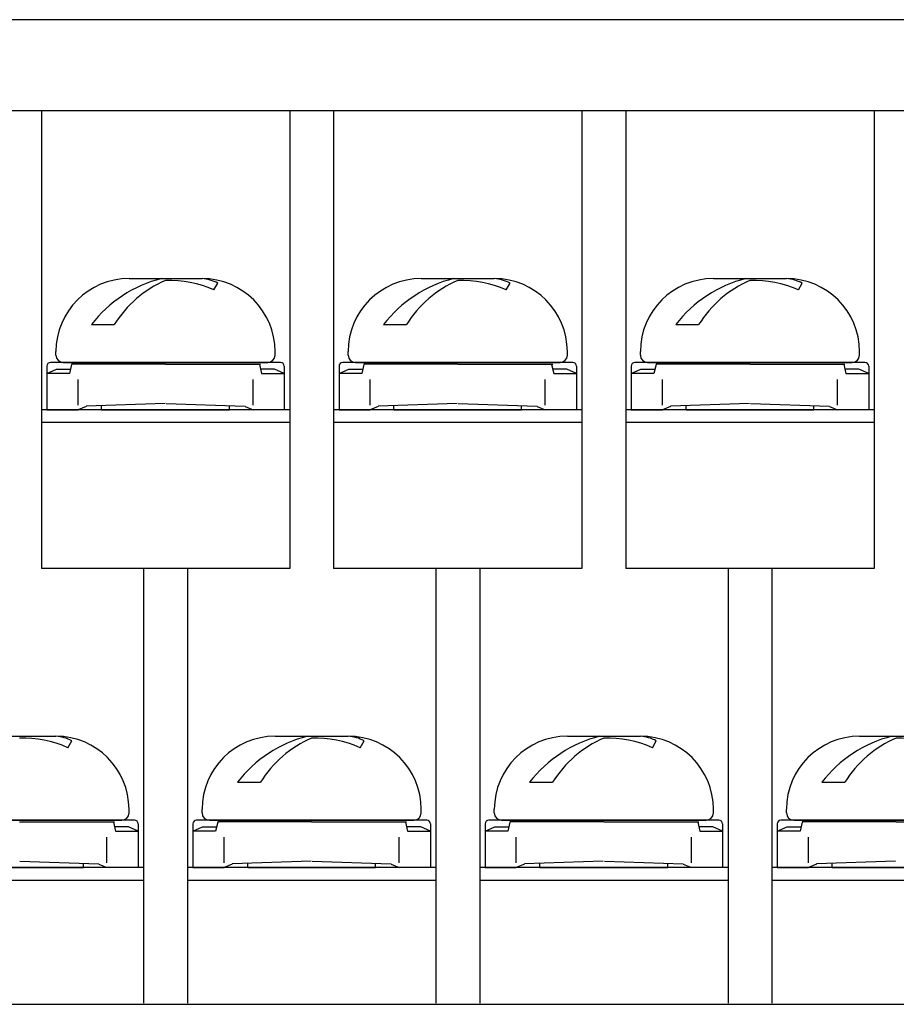
# Model space of a CAD drawing. Extents: x -20 to 230, y 73 to 225.
# Drawn here: x 41 to 65, y 104 to 131 of the extents above; entities that cross this region are included whole.
import ezdxf

# ---------------------------------------------------------------- set-up
doc = ezdxf.new("R2010")
doc.units = 0
doc.header["$MEASUREMENT"] = 0
doc.layers.get('0').update_dxf_attribs({"linetype": 'CONTINUOUS'})

# ---------------------------------------------------------------- blocks, each defined once
blk = doc.blocks.new('BLOCK_270')
at = {"color": 7}
blk.add_lwpolyline([(-3.385, 103.734), (150.616, 103.734)], dxfattribs=at)
blk = doc.blocks.new('BLOCK_1883')
at = {"color": 7}
blk.add_lwpolyline([(148.615, 128.191), (-1.385, 128.191)], dxfattribs=at)
blk = doc.blocks.new('BLOCK_2373')
at = {"color": 7}
blk.add_lwpolyline([(64.615, 119.657), (57.815, 119.657)], dxfattribs=at)
blk = doc.blocks.new('BLOCK_2374')
at = {"color": 7}
blk.add_lwpolyline([(64.615, 120.005), (57.815, 120.005)], dxfattribs=at)
blk = doc.blocks.new('BLOCK_2375')
at = {"color": 7}
blk.add_lwpolyline([(64.615, 128.191), (64.615, 115.663)], dxfattribs=at)
blk = doc.blocks.new('BLOCK_2376')
at = {"color": 7}
blk.add_lwpolyline([(64.615, 115.663), (57.815, 115.663)], dxfattribs=at)
blk = doc.blocks.new('BLOCK_2377')
at = {"color": 7}
blk.add_lwpolyline([(64.365, 121.303), (58.066, 121.303)], dxfattribs=at)
blk = doc.blocks.new('BLOCK_2378')
at = {"color": 7}
blk.add_lwpolyline([(57.965, 121.2), (57.965, 120.005)], dxfattribs=at)
blk = doc.blocks.new('BLOCK_2379')
at = {"color": 7}
blk.add_lwpolyline([(58.23, 121.12), (58.615, 121.12)], dxfattribs=at)
blk = doc.blocks.new('BLOCK_2380')
at = {"color": 7}
blk.add_lwpolyline([(57.965, 120.005), (58.818, 120.005)], dxfattribs=at)
blk = doc.blocks.new('BLOCK_2381')
at = {"color": 7}
blk.add_lwpolyline([(58.587, 121), (57.965, 121)], dxfattribs=at)
blk = doc.blocks.new('BLOCK_2382')
at = {"color": 7}
blk.add_lwpolyline([(59.04, 120.099), (58.818, 120.005)], dxfattribs=at)
blk = doc.blocks.new('BLOCK_2383')
at = {"color": 7}
blk.add_lwpolyline([(57.965, 121), (58.23, 121.12)], dxfattribs=at)
blk = doc.blocks.new('BLOCK_2384')
at = {"color": 7}
blk.add_lwpolyline([(58.644, 121.25), (58.587, 121)], dxfattribs=at)
blk = doc.blocks.new('BLOCK_2385')
at = {"color": 7}
blk.add_open_spline([(58.066, 121.3), (58.01, 121.3), (57.965, 121.255), (57.965, 121.2)], degree=3, dxfattribs=at)
blk = doc.blocks.new('BLOCK_2386')
at = {"color": 7}
blk.add_lwpolyline([(58.818, 120.138), (58.818, 120.836)], dxfattribs=at)
blk = doc.blocks.new('BLOCK_2387')
at = {"color": 7}
blk.add_lwpolyline([(61.215, 121.253), (58.644, 121.253)], dxfattribs=at)
blk = doc.blocks.new('BLOCK_2388')
at = {"color": 7}
blk.add_lwpolyline([(61.201, 120.177), (59.039, 120.109)], dxfattribs=at)
blk = doc.blocks.new('BLOCK_2389')
at = {"color": 7}
blk.add_lwpolyline([(64.466, 121.2), (64.466, 120.005)], dxfattribs=at)
blk = doc.blocks.new('BLOCK_2390')
at = {"color": 7}
blk.add_lwpolyline([(64.2, 121.12), (63.816, 121.12)], dxfattribs=at)
blk = doc.blocks.new('BLOCK_2391')
at = {"color": 7}
blk.add_lwpolyline([(64.466, 120.005), (63.612, 120.005)], dxfattribs=at)
blk = doc.blocks.new('BLOCK_2392')
at = {"color": 7}
blk.add_lwpolyline([(63.844, 121), (64.466, 121)], dxfattribs=at)
blk = doc.blocks.new('BLOCK_2393')
at = {"color": 7}
blk.add_lwpolyline([(63.392, 120.099), (63.612, 120.005)], dxfattribs=at)
blk = doc.blocks.new('BLOCK_2394')
at = {"color": 7}
blk.add_lwpolyline([(64.466, 121), (64.2, 121.12)], dxfattribs=at)
blk = doc.blocks.new('BLOCK_2395')
at = {"color": 7}
blk.add_lwpolyline([(63.787, 121.25), (63.844, 121)], dxfattribs=at)
blk = doc.blocks.new('BLOCK_2396')
at = {"color": 7}
blk.add_open_spline([(64.466, 121.2), (64.466, 121.255), (64.421, 121.3), (64.365, 121.3)], degree=3, dxfattribs=at)
blk = doc.blocks.new('BLOCK_2397')
at = {"color": 7}
blk.add_lwpolyline([(63.612, 120.138), (63.612, 120.836)], dxfattribs=at)
blk = doc.blocks.new('BLOCK_2398')
at = {"color": 7}
blk.add_lwpolyline([(61.215, 121.253), (63.816, 121.253)], dxfattribs=at)
blk = doc.blocks.new('BLOCK_2399')
at = {"color": 7}
blk.add_lwpolyline([(61.229, 120.177), (63.392, 120.109)], dxfattribs=at)
blk = doc.blocks.new('BLOCK_2400')
at = {"color": 7}
blk.add_lwpolyline([(58.415, 121.303), (64.015, 121.303)], dxfattribs=at)
blk = doc.blocks.new('BLOCK_2401')
at = {"color": 7}
blk.add_lwpolyline([(60.215, 123.599), (62.216, 123.599)], dxfattribs=at)
blk = doc.blocks.new('BLOCK_2402')
at = {"color": 7}
blk.add_lwpolyline([(64.216, 121.503), (64.216, 121.603)], dxfattribs=at)
blk = doc.blocks.new('BLOCK_2403')
at = {"color": 7}
blk.add_open_spline([(64.216, 121.603), (64.216, 122.705), (63.32, 123.599), (62.216, 123.599)], degree=3, dxfattribs=at)
blk = doc.blocks.new('BLOCK_2404')
at = {"color": 7}
blk.add_open_spline([(64.015, 121.303), (64.126, 121.303), (64.216, 121.393), (64.216, 121.503)], degree=3, dxfattribs=at)
blk = doc.blocks.new('BLOCK_2405')
at = {"color": 7}
blk.add_lwpolyline([(58.215, 121.503), (58.215, 121.603)], dxfattribs=at)
blk = doc.blocks.new('BLOCK_2406')
at = {"color": 7}
blk.add_open_spline([(60.215, 123.599), (59.111, 123.599), (58.215, 122.705), (58.215, 121.603)], degree=3, dxfattribs=at)
blk = doc.blocks.new('BLOCK_2407')
at = {"color": 7}
blk.add_open_spline([(58.215, 121.503), (58.215, 121.393), (58.305, 121.303), (58.415, 121.303)], degree=3, dxfattribs=at)
blk = doc.blocks.new('BLOCK_2408')
at = {"color": 7}
blk.add_lwpolyline([(62.965, 120.005), (62.965, 120.124)], dxfattribs=at)
blk = doc.blocks.new('BLOCK_2409')
at = {"color": 7}
blk.add_lwpolyline([(59.465, 120.005), (59.465, 120.124)], dxfattribs=at)
blk = doc.blocks.new('BLOCK_2410')
at = {"color": 7}
blk.add_lwpolyline([(59.465, 120.005), (62.965, 120.005)], dxfattribs=at)
blk = doc.blocks.new('BLOCK_2411')
at = {"color": 7}
blk.add_open_spline([(61.102, 123.599), (60.339, 123.408), (59.663, 122.964), (59.184, 122.339)], degree=3, dxfattribs=at)
blk = doc.blocks.new('BLOCK_2412')
at = {"color": 7}
blk.add_open_spline([(61.215, 123.551), (60.636, 123.297), (60.147, 122.875), (59.811, 122.339)], degree=3, dxfattribs=at)
blk = doc.blocks.new('BLOCK_2413')
at = {"color": 7}
blk.add_lwpolyline([(59.184, 122.339), (59.811, 122.339)], dxfattribs=at)
blk = doc.blocks.new('BLOCK_2414')
at = {"color": 7}
blk.add_open_spline([(62.542, 123.287), (62.125, 123.471), (61.672, 123.562), (61.215, 123.551)], degree=3, dxfattribs=at)
blk = doc.blocks.new('BLOCK_2415')
at = {"color": 7}
blk.add_lwpolyline([(62.542, 123.287), (62.649, 123.47)], dxfattribs=at)
blk = doc.blocks.new('BLOCK_2416')
at = {"color": 7}
blk.add_open_spline([(62.649, 123.47), (62.517, 123.546), (62.368, 123.591), (62.216, 123.599)], degree=3, dxfattribs=at)
blk = doc.blocks.new('BLOCK_2417')
at = {"color": 7}
blk.add_lwpolyline([(57.815, 128.191), (57.815, 115.663)], dxfattribs=at)
blk = doc.blocks.new('BLOCK_2418')
at = {"color": 7}
blk.add_lwpolyline([(56.615, 119.657), (49.816, 119.657)], dxfattribs=at)
blk = doc.blocks.new('BLOCK_2419')
at = {"color": 7}
blk.add_lwpolyline([(56.615, 120.005), (49.816, 120.005)], dxfattribs=at)
blk = doc.blocks.new('BLOCK_2420')
at = {"color": 7}
blk.add_lwpolyline([(56.615, 128.191), (56.615, 115.663)], dxfattribs=at)
blk = doc.blocks.new('BLOCK_2421')
at = {"color": 7}
blk.add_lwpolyline([(56.615, 115.663), (49.816, 115.663)], dxfattribs=at)
blk = doc.blocks.new('BLOCK_2422')
at = {"color": 7}
blk.add_lwpolyline([(56.365, 121.303), (50.066, 121.303)], dxfattribs=at)
blk = doc.blocks.new('BLOCK_2423')
at = {"color": 7}
blk.add_lwpolyline([(49.965, 121.2), (49.965, 120.005)], dxfattribs=at)
blk = doc.blocks.new('BLOCK_2424')
at = {"color": 7}
blk.add_lwpolyline([(50.23, 121.12), (50.614, 121.12)], dxfattribs=at)
blk = doc.blocks.new('BLOCK_2425')
at = {"color": 7}
blk.add_lwpolyline([(49.965, 120.005), (50.819, 120.005)], dxfattribs=at)
blk = doc.blocks.new('BLOCK_2426')
at = {"color": 7}
blk.add_lwpolyline([(50.587, 121), (49.965, 121)], dxfattribs=at)
blk = doc.blocks.new('BLOCK_2427')
at = {"color": 7}
blk.add_lwpolyline([(51.04, 120.099), (50.819, 120.005)], dxfattribs=at)
blk = doc.blocks.new('BLOCK_2428')
at = {"color": 7}
blk.add_lwpolyline([(49.965, 121), (50.23, 121.12)], dxfattribs=at)
blk = doc.blocks.new('BLOCK_2429')
at = {"color": 7}
blk.add_lwpolyline([(50.644, 121.25), (50.587, 121)], dxfattribs=at)
blk = doc.blocks.new('BLOCK_2430')
at = {"color": 7}
blk.add_open_spline([(50.066, 121.3), (50.01, 121.3), (49.965, 121.255), (49.965, 121.2)], degree=3, dxfattribs=at)
blk = doc.blocks.new('BLOCK_2431')
at = {"color": 7}
blk.add_lwpolyline([(50.819, 120.138), (50.819, 120.836)], dxfattribs=at)
blk = doc.blocks.new('BLOCK_2432')
at = {"color": 7}
blk.add_lwpolyline([(53.215, 121.253), (50.644, 121.253)], dxfattribs=at)
blk = doc.blocks.new('BLOCK_2433')
at = {"color": 7}
blk.add_lwpolyline([(53.201, 120.177), (51.039, 120.109)], dxfattribs=at)
blk = doc.blocks.new('BLOCK_2434')
at = {"color": 7}
blk.add_lwpolyline([(56.465, 121.2), (56.465, 120.005)], dxfattribs=at)
blk = doc.blocks.new('BLOCK_2435')
at = {"color": 7}
blk.add_lwpolyline([(56.201, 121.12), (55.816, 121.12)], dxfattribs=at)
blk = doc.blocks.new('BLOCK_2436')
at = {"color": 7}
blk.add_lwpolyline([(56.465, 120.005), (55.612, 120.005)], dxfattribs=at)
blk = doc.blocks.new('BLOCK_2437')
at = {"color": 7}
blk.add_lwpolyline([(55.844, 121), (56.465, 121)], dxfattribs=at)
blk = doc.blocks.new('BLOCK_2438')
at = {"color": 7}
blk.add_lwpolyline([(55.391, 120.099), (55.612, 120.005)], dxfattribs=at)
blk = doc.blocks.new('BLOCK_2439')
at = {"color": 7}
blk.add_lwpolyline([(56.465, 121), (56.201, 121.12)], dxfattribs=at)
blk = doc.blocks.new('BLOCK_2440')
at = {"color": 7}
blk.add_lwpolyline([(55.786, 121.25), (55.844, 121)], dxfattribs=at)
blk = doc.blocks.new('BLOCK_2441')
at = {"color": 7}
blk.add_open_spline([(56.465, 121.2), (56.465, 121.255), (56.42, 121.3), (56.365, 121.3)], degree=3, dxfattribs=at)
blk = doc.blocks.new('BLOCK_2442')
at = {"color": 7}
blk.add_lwpolyline([(55.612, 120.138), (55.612, 120.836)], dxfattribs=at)
blk = doc.blocks.new('BLOCK_2443')
at = {"color": 7}
blk.add_lwpolyline([(53.215, 121.253), (55.816, 121.253)], dxfattribs=at)
blk = doc.blocks.new('BLOCK_2444')
at = {"color": 7}
blk.add_lwpolyline([(53.23, 120.177), (55.391, 120.109)], dxfattribs=at)
blk = doc.blocks.new('BLOCK_2445')
at = {"color": 7}
blk.add_lwpolyline([(50.416, 121.303), (56.015, 121.303)], dxfattribs=at)
blk = doc.blocks.new('BLOCK_2446')
at = {"color": 7}
blk.add_lwpolyline([(52.215, 123.599), (54.216, 123.599)], dxfattribs=at)
blk = doc.blocks.new('BLOCK_2447')
at = {"color": 7}
blk.add_lwpolyline([(56.216, 121.503), (56.216, 121.603)], dxfattribs=at)
blk = doc.blocks.new('BLOCK_2448')
at = {"color": 7}
blk.add_open_spline([(56.216, 121.603), (56.216, 122.705), (55.32, 123.599), (54.216, 123.599)], degree=3, dxfattribs=at)
blk = doc.blocks.new('BLOCK_2449')
at = {"color": 7}
blk.add_open_spline([(56.015, 121.303), (56.126, 121.303), (56.216, 121.393), (56.216, 121.503)], degree=3, dxfattribs=at)
blk = doc.blocks.new('BLOCK_2450')
at = {"color": 7}
blk.add_lwpolyline([(50.215, 121.503), (50.215, 121.603)], dxfattribs=at)
blk = doc.blocks.new('BLOCK_2451')
at = {"color": 7}
blk.add_open_spline([(52.215, 123.599), (51.111, 123.599), (50.215, 122.705), (50.215, 121.603)], degree=3, dxfattribs=at)
blk = doc.blocks.new('BLOCK_2452')
at = {"color": 7}
blk.add_open_spline([(50.215, 121.503), (50.215, 121.393), (50.305, 121.303), (50.416, 121.303)], degree=3, dxfattribs=at)
blk = doc.blocks.new('BLOCK_2453')
at = {"color": 7}
blk.add_lwpolyline([(54.965, 120.005), (54.965, 120.124)], dxfattribs=at)
blk = doc.blocks.new('BLOCK_2454')
at = {"color": 7}
blk.add_lwpolyline([(51.466, 120.005), (51.466, 120.124)], dxfattribs=at)
blk = doc.blocks.new('BLOCK_2455')
at = {"color": 7}
blk.add_lwpolyline([(51.466, 120.005), (54.965, 120.005)], dxfattribs=at)
blk = doc.blocks.new('BLOCK_2456')
at = {"color": 7}
blk.add_open_spline([(53.102, 123.599), (52.339, 123.408), (51.663, 122.964), (51.184, 122.339)], degree=3, dxfattribs=at)
blk = doc.blocks.new('BLOCK_2457')
at = {"color": 7}
blk.add_open_spline([(53.215, 123.551), (52.637, 123.297), (52.147, 122.875), (51.81, 122.339)], degree=3, dxfattribs=at)
blk = doc.blocks.new('BLOCK_2458')
at = {"color": 7}
blk.add_lwpolyline([(51.184, 122.339), (51.81, 122.339)], dxfattribs=at)
blk = doc.blocks.new('BLOCK_2459')
at = {"color": 7}
blk.add_open_spline([(54.543, 123.287), (54.125, 123.471), (53.672, 123.562), (53.215, 123.551)], degree=3, dxfattribs=at)
blk = doc.blocks.new('BLOCK_2460')
at = {"color": 7}
blk.add_lwpolyline([(54.543, 123.287), (54.649, 123.47)], dxfattribs=at)
blk = doc.blocks.new('BLOCK_2461')
at = {"color": 7}
blk.add_open_spline([(54.649, 123.47), (54.517, 123.546), (54.368, 123.591), (54.216, 123.599)], degree=3, dxfattribs=at)
blk = doc.blocks.new('BLOCK_2462')
at = {"color": 7}
blk.add_lwpolyline([(49.816, 128.191), (49.816, 115.663)], dxfattribs=at)
blk = doc.blocks.new('BLOCK_2463')
at = {"color": 7}
blk.add_lwpolyline([(48.616, 119.657), (41.815, 119.657)], dxfattribs=at)
blk = doc.blocks.new('BLOCK_2464')
at = {"color": 7}
blk.add_lwpolyline([(48.616, 120.005), (41.815, 120.005)], dxfattribs=at)
blk = doc.blocks.new('BLOCK_2465')
at = {"color": 7}
blk.add_lwpolyline([(48.616, 128.191), (48.616, 115.663)], dxfattribs=at)
blk = doc.blocks.new('BLOCK_2466')
at = {"color": 7}
blk.add_lwpolyline([(48.616, 115.663), (41.815, 115.663)], dxfattribs=at)
blk = doc.blocks.new('BLOCK_2467')
at = {"color": 7}
blk.add_lwpolyline([(48.365, 121.303), (42.066, 121.303)], dxfattribs=at)
blk = doc.blocks.new('BLOCK_2468')
at = {"color": 7}
blk.add_lwpolyline([(41.965, 121.2), (41.965, 120.005)], dxfattribs=at)
blk = doc.blocks.new('BLOCK_2469')
at = {"color": 7}
blk.add_lwpolyline([(42.23, 121.12), (42.614, 121.12)], dxfattribs=at)
blk = doc.blocks.new('BLOCK_2470')
at = {"color": 7}
blk.add_lwpolyline([(41.965, 120.005), (42.819, 120.005)], dxfattribs=at)
blk = doc.blocks.new('BLOCK_2471')
at = {"color": 7}
blk.add_lwpolyline([(42.587, 121), (41.965, 121)], dxfattribs=at)
blk = doc.blocks.new('BLOCK_2472')
at = {"color": 7}
blk.add_lwpolyline([(43.039, 120.099), (42.819, 120.005)], dxfattribs=at)
blk = doc.blocks.new('BLOCK_2473')
at = {"color": 7}
blk.add_lwpolyline([(41.965, 121), (42.23, 121.12)], dxfattribs=at)
blk = doc.blocks.new('BLOCK_2474')
at = {"color": 7}
blk.add_lwpolyline([(42.644, 121.25), (42.587, 121)], dxfattribs=at)
blk = doc.blocks.new('BLOCK_2475')
at = {"color": 7}
blk.add_open_spline([(42.066, 121.3), (42.01, 121.3), (41.965, 121.255), (41.965, 121.2)], degree=3, dxfattribs=at)
blk = doc.blocks.new('BLOCK_2476')
at = {"color": 7}
blk.add_lwpolyline([(42.819, 120.138), (42.819, 120.836)], dxfattribs=at)
blk = doc.blocks.new('BLOCK_2477')
at = {"color": 7}
blk.add_lwpolyline([(45.215, 121.253), (42.644, 121.253)], dxfattribs=at)
blk = doc.blocks.new('BLOCK_2478')
at = {"color": 7}
blk.add_lwpolyline([(45.201, 120.177), (43.039, 120.109)], dxfattribs=at)
blk = doc.blocks.new('BLOCK_2479')
at = {"color": 7}
blk.add_lwpolyline([(48.465, 121.2), (48.465, 120.005)], dxfattribs=at)
blk = doc.blocks.new('BLOCK_2480')
at = {"color": 7}
blk.add_lwpolyline([(48.2, 121.12), (47.816, 121.12)], dxfattribs=at)
blk = doc.blocks.new('BLOCK_2481')
at = {"color": 7}
blk.add_lwpolyline([(48.465, 120.005), (47.612, 120.005)], dxfattribs=at)
blk = doc.blocks.new('BLOCK_2482')
at = {"color": 7}
blk.add_lwpolyline([(47.844, 121), (48.465, 121)], dxfattribs=at)
blk = doc.blocks.new('BLOCK_2483')
at = {"color": 7}
blk.add_lwpolyline([(47.391, 120.099), (47.612, 120.005)], dxfattribs=at)
blk = doc.blocks.new('BLOCK_2484')
at = {"color": 7}
blk.add_lwpolyline([(48.465, 121), (48.2, 121.12)], dxfattribs=at)
blk = doc.blocks.new('BLOCK_2485')
at = {"color": 7}
blk.add_lwpolyline([(47.787, 121.25), (47.844, 121)], dxfattribs=at)
blk = doc.blocks.new('BLOCK_2486')
at = {"color": 7}
blk.add_open_spline([(48.465, 121.2), (48.465, 121.255), (48.421, 121.3), (48.365, 121.3)], degree=3, dxfattribs=at)
blk = doc.blocks.new('BLOCK_2487')
at = {"color": 7}
blk.add_lwpolyline([(47.612, 120.138), (47.612, 120.836)], dxfattribs=at)
blk = doc.blocks.new('BLOCK_2488')
at = {"color": 7}
blk.add_lwpolyline([(45.215, 121.253), (47.816, 121.253)], dxfattribs=at)
blk = doc.blocks.new('BLOCK_2489')
at = {"color": 7}
blk.add_lwpolyline([(45.229, 120.177), (47.392, 120.109)], dxfattribs=at)
blk = doc.blocks.new('BLOCK_2490')
at = {"color": 7}
blk.add_lwpolyline([(42.416, 121.303), (48.015, 121.303)], dxfattribs=at)
blk = doc.blocks.new('BLOCK_2491')
at = {"color": 7}
blk.add_lwpolyline([(44.215, 123.599), (46.215, 123.599)], dxfattribs=at)
blk = doc.blocks.new('BLOCK_2492')
at = {"color": 7}
blk.add_lwpolyline([(48.215, 121.503), (48.215, 121.603)], dxfattribs=at)
blk = doc.blocks.new('BLOCK_2493')
at = {"color": 7}
blk.add_open_spline([(48.215, 121.603), (48.215, 122.705), (47.32, 123.599), (46.215, 123.599)], degree=3, dxfattribs=at)
blk = doc.blocks.new('BLOCK_2494')
at = {"color": 7}
blk.add_open_spline([(48.015, 121.303), (48.126, 121.303), (48.215, 121.393), (48.215, 121.503)], degree=3, dxfattribs=at)
blk = doc.blocks.new('BLOCK_2495')
at = {"color": 7}
blk.add_lwpolyline([(42.215, 121.503), (42.215, 121.603)], dxfattribs=at)
blk = doc.blocks.new('BLOCK_2496')
at = {"color": 7}
blk.add_open_spline([(44.215, 123.599), (43.111, 123.599), (42.215, 122.705), (42.215, 121.603)], degree=3, dxfattribs=at)
blk = doc.blocks.new('BLOCK_2497')
at = {"color": 7}
blk.add_open_spline([(42.215, 121.503), (42.215, 121.393), (42.305, 121.303), (42.416, 121.303)], degree=3, dxfattribs=at)
blk = doc.blocks.new('BLOCK_2498')
at = {"color": 7}
blk.add_lwpolyline([(46.965, 120.005), (46.965, 120.124)], dxfattribs=at)
blk = doc.blocks.new('BLOCK_2499')
at = {"color": 7}
blk.add_lwpolyline([(43.465, 120.005), (43.465, 120.124)], dxfattribs=at)
blk = doc.blocks.new('BLOCK_2500')
at = {"color": 7}
blk.add_lwpolyline([(43.465, 120.005), (46.965, 120.005)], dxfattribs=at)
blk = doc.blocks.new('BLOCK_2501')
at = {"color": 7}
blk.add_open_spline([(45.103, 123.599), (44.339, 123.408), (43.662, 122.964), (43.184, 122.339)], degree=3, dxfattribs=at)
blk = doc.blocks.new('BLOCK_2502')
at = {"color": 7}
blk.add_open_spline([(45.215, 123.551), (44.636, 123.297), (44.147, 122.875), (43.81, 122.339)], degree=3, dxfattribs=at)
blk = doc.blocks.new('BLOCK_2503')
at = {"color": 7}
blk.add_lwpolyline([(43.184, 122.339), (43.81, 122.339)], dxfattribs=at)
blk = doc.blocks.new('BLOCK_2504')
at = {"color": 7}
blk.add_open_spline([(46.542, 123.287), (46.125, 123.471), (45.672, 123.562), (45.215, 123.551)], degree=3, dxfattribs=at)
blk = doc.blocks.new('BLOCK_2505')
at = {"color": 7}
blk.add_lwpolyline([(46.542, 123.287), (46.649, 123.47)], dxfattribs=at)
blk = doc.blocks.new('BLOCK_2506')
at = {"color": 7}
blk.add_open_spline([(46.649, 123.47), (46.517, 123.546), (46.368, 123.591), (46.215, 123.599)], degree=3, dxfattribs=at)
blk = doc.blocks.new('BLOCK_2507')
at = {"color": 7}
blk.add_lwpolyline([(41.815, 128.191), (41.815, 115.663)], dxfattribs=at)
blk = doc.blocks.new('BLOCK_3129')
at = {"color": 7}
blk.add_lwpolyline([(61.815, 115.663), (61.815, 103.768)], dxfattribs=at)
blk = doc.blocks.new('BLOCK_3130')
at = {"color": 7}
blk.add_lwpolyline([(68.615, 107.127), (61.815, 107.127)], dxfattribs=at)
blk = doc.blocks.new('BLOCK_3131')
at = {"color": 7}
blk.add_lwpolyline([(68.615, 107.477), (61.815, 107.477)], dxfattribs=at)
blk = doc.blocks.new('BLOCK_3132')
at = {"color": 7}
blk.add_lwpolyline([(68.365, 108.775), (62.065, 108.775)], dxfattribs=at)
blk = doc.blocks.new('BLOCK_3133')
at = {"color": 7}
blk.add_lwpolyline([(61.965, 108.672), (61.965, 107.477)], dxfattribs=at)
blk = doc.blocks.new('BLOCK_3134')
at = {"color": 7}
blk.add_lwpolyline([(62.231, 108.592), (62.614, 108.592)], dxfattribs=at)
blk = doc.blocks.new('BLOCK_3135')
at = {"color": 7}
blk.add_lwpolyline([(61.965, 107.477), (62.819, 107.477)], dxfattribs=at)
blk = doc.blocks.new('BLOCK_3136')
at = {"color": 7}
blk.add_lwpolyline([(62.587, 108.472), (61.965, 108.472)], dxfattribs=at)
blk = doc.blocks.new('BLOCK_3137')
at = {"color": 7}
blk.add_lwpolyline([(63.039, 107.57), (62.819, 107.477)], dxfattribs=at)
blk = doc.blocks.new('BLOCK_3138')
at = {"color": 7}
blk.add_lwpolyline([(61.965, 108.472), (62.231, 108.592)], dxfattribs=at)
blk = doc.blocks.new('BLOCK_3139')
at = {"color": 7}
blk.add_lwpolyline([(62.644, 108.722), (62.587, 108.472)], dxfattribs=at)
blk = doc.blocks.new('BLOCK_3140')
at = {"color": 7}
blk.add_open_spline([(62.065, 108.772), (62.01, 108.772), (61.965, 108.727), (61.965, 108.672)], degree=3, dxfattribs=at)
blk = doc.blocks.new('BLOCK_3141')
at = {"color": 7}
blk.add_lwpolyline([(62.819, 107.61), (62.819, 108.307)], dxfattribs=at)
blk = doc.blocks.new('BLOCK_3142')
at = {"color": 7}
blk.add_lwpolyline([(65.215, 108.725), (62.644, 108.725)], dxfattribs=at)
blk = doc.blocks.new('BLOCK_3143')
at = {"color": 7}
blk.add_lwpolyline([(65.201, 107.649), (63.039, 107.581)], dxfattribs=at)
blk = doc.blocks.new('BLOCK_3153')
at = {"color": 7}
blk.add_lwpolyline([(65.215, 108.725), (67.816, 108.725)], dxfattribs=at)
blk = doc.blocks.new('BLOCK_3155')
at = {"color": 7}
blk.add_lwpolyline([(62.415, 108.775), (68.016, 108.775)], dxfattribs=at)
blk = doc.blocks.new('BLOCK_3156')
at = {"color": 7}
blk.add_lwpolyline([(64.216, 111.071), (66.215, 111.071)], dxfattribs=at)
blk = doc.blocks.new('BLOCK_3160')
at = {"color": 7}
blk.add_lwpolyline([(62.216, 108.975), (62.216, 109.075)], dxfattribs=at)
blk = doc.blocks.new('BLOCK_3161')
at = {"color": 7}
blk.add_open_spline([(64.216, 111.071), (63.111, 111.071), (62.216, 110.178), (62.216, 109.075)], degree=3, dxfattribs=at)
blk = doc.blocks.new('BLOCK_3162')
at = {"color": 7}
blk.add_open_spline([(62.216, 108.975), (62.216, 108.864), (62.305, 108.775), (62.415, 108.775)], degree=3, dxfattribs=at)
blk = doc.blocks.new('BLOCK_3164')
at = {"color": 7}
blk.add_lwpolyline([(63.465, 107.477), (63.465, 107.595)], dxfattribs=at)
blk = doc.blocks.new('BLOCK_3165')
at = {"color": 7}
blk.add_lwpolyline([(63.465, 107.477), (66.965, 107.477)], dxfattribs=at)
blk = doc.blocks.new('BLOCK_3166')
at = {"color": 7}
blk.add_open_spline([(65.103, 111.071), (64.339, 110.879), (63.662, 110.435), (63.184, 109.811)], degree=3, dxfattribs=at)
blk = doc.blocks.new('BLOCK_3167')
at = {"color": 7}
blk.add_open_spline([(65.215, 111.023), (64.637, 110.768), (64.147, 110.346), (63.811, 109.811)], degree=3, dxfattribs=at)
blk = doc.blocks.new('BLOCK_3168')
at = {"color": 7}
blk.add_lwpolyline([(63.184, 109.811), (63.811, 109.811)], dxfattribs=at)
blk = doc.blocks.new('BLOCK_3169')
at = {"color": 7}
blk.add_open_spline([(66.542, 110.758), (66.125, 110.943), (65.672, 111.034), (65.215, 111.023)], degree=3, dxfattribs=at)
blk = doc.blocks.new('BLOCK_3172')
at = {"color": 7}
blk.add_lwpolyline([(60.615, 115.663), (60.615, 103.768)], dxfattribs=at)
blk = doc.blocks.new('BLOCK_3173')
at = {"color": 7}
blk.add_lwpolyline([(53.816, 115.663), (53.816, 103.768)], dxfattribs=at)
blk = doc.blocks.new('BLOCK_3174')
at = {"color": 7}
blk.add_lwpolyline([(60.615, 107.127), (53.816, 107.127)], dxfattribs=at)
blk = doc.blocks.new('BLOCK_3175')
at = {"color": 7}
blk.add_lwpolyline([(60.615, 107.477), (53.816, 107.477)], dxfattribs=at)
blk = doc.blocks.new('BLOCK_3176')
at = {"color": 7}
blk.add_lwpolyline([(60.365, 108.775), (54.065, 108.775)], dxfattribs=at)
blk = doc.blocks.new('BLOCK_3177')
at = {"color": 7}
blk.add_lwpolyline([(53.966, 108.672), (53.966, 107.477)], dxfattribs=at)
blk = doc.blocks.new('BLOCK_3178')
at = {"color": 7}
blk.add_lwpolyline([(54.23, 108.592), (54.614, 108.592)], dxfattribs=at)
blk = doc.blocks.new('BLOCK_3179')
at = {"color": 7}
blk.add_lwpolyline([(53.966, 107.477), (54.818, 107.477)], dxfattribs=at)
blk = doc.blocks.new('BLOCK_3180')
at = {"color": 7}
blk.add_lwpolyline([(54.587, 108.472), (53.966, 108.472)], dxfattribs=at)
blk = doc.blocks.new('BLOCK_3181')
at = {"color": 7}
blk.add_lwpolyline([(55.04, 107.57), (54.818, 107.477)], dxfattribs=at)
blk = doc.blocks.new('BLOCK_3182')
at = {"color": 7}
blk.add_lwpolyline([(53.966, 108.472), (54.23, 108.592)], dxfattribs=at)
blk = doc.blocks.new('BLOCK_3183')
at = {"color": 7}
blk.add_lwpolyline([(54.644, 108.722), (54.587, 108.472)], dxfattribs=at)
blk = doc.blocks.new('BLOCK_3184')
at = {"color": 7}
blk.add_open_spline([(54.065, 108.772), (54.01, 108.772), (53.966, 108.727), (53.966, 108.672)], degree=3, dxfattribs=at)
blk = doc.blocks.new('BLOCK_3185')
at = {"color": 7}
blk.add_lwpolyline([(54.818, 107.61), (54.818, 108.307)], dxfattribs=at)
blk = doc.blocks.new('BLOCK_3186')
at = {"color": 7}
blk.add_lwpolyline([(57.215, 108.725), (54.644, 108.725)], dxfattribs=at)
blk = doc.blocks.new('BLOCK_3187')
at = {"color": 7}
blk.add_lwpolyline([(57.201, 107.649), (55.039, 107.581)], dxfattribs=at)
blk = doc.blocks.new('BLOCK_3188')
at = {"color": 7}
blk.add_lwpolyline([(60.465, 108.672), (60.465, 107.477)], dxfattribs=at)
blk = doc.blocks.new('BLOCK_3189')
at = {"color": 7}
blk.add_lwpolyline([(60.201, 108.592), (59.816, 108.592)], dxfattribs=at)
blk = doc.blocks.new('BLOCK_3190')
at = {"color": 7}
blk.add_lwpolyline([(60.465, 107.477), (59.612, 107.477)], dxfattribs=at)
blk = doc.blocks.new('BLOCK_3191')
at = {"color": 7}
blk.add_lwpolyline([(59.844, 108.472), (60.465, 108.472)], dxfattribs=at)
blk = doc.blocks.new('BLOCK_3192')
at = {"color": 7}
blk.add_lwpolyline([(59.391, 107.57), (59.612, 107.477)], dxfattribs=at)
blk = doc.blocks.new('BLOCK_3193')
at = {"color": 7}
blk.add_lwpolyline([(60.465, 108.472), (60.201, 108.592)], dxfattribs=at)
blk = doc.blocks.new('BLOCK_3194')
at = {"color": 7}
blk.add_lwpolyline([(59.787, 108.722), (59.844, 108.472)], dxfattribs=at)
blk = doc.blocks.new('BLOCK_3195')
at = {"color": 7}
blk.add_open_spline([(60.465, 108.672), (60.465, 108.727), (60.421, 108.772), (60.365, 108.772)], degree=3, dxfattribs=at)
blk = doc.blocks.new('BLOCK_3196')
at = {"color": 7}
blk.add_lwpolyline([(59.612, 107.61), (59.612, 108.307)], dxfattribs=at)
blk = doc.blocks.new('BLOCK_3197')
at = {"color": 7}
blk.add_lwpolyline([(57.215, 108.725), (59.816, 108.725)], dxfattribs=at)
blk = doc.blocks.new('BLOCK_3198')
at = {"color": 7}
blk.add_lwpolyline([(57.229, 107.649), (59.391, 107.581)], dxfattribs=at)
blk = doc.blocks.new('BLOCK_3199')
at = {"color": 7}
blk.add_lwpolyline([(54.415, 108.775), (60.015, 108.775)], dxfattribs=at)
blk = doc.blocks.new('BLOCK_3200')
at = {"color": 7}
blk.add_lwpolyline([(56.216, 111.071), (58.215, 111.071)], dxfattribs=at)
blk = doc.blocks.new('BLOCK_3201')
at = {"color": 7}
blk.add_lwpolyline([(60.215, 108.975), (60.215, 109.075)], dxfattribs=at)
blk = doc.blocks.new('BLOCK_3202')
at = {"color": 7}
blk.add_open_spline([(60.215, 109.075), (60.215, 110.178), (59.32, 111.071), (58.215, 111.071)], degree=3, dxfattribs=at)
blk = doc.blocks.new('BLOCK_3203')
at = {"color": 7}
blk.add_open_spline([(60.015, 108.775), (60.126, 108.775), (60.215, 108.864), (60.215, 108.975)], degree=3, dxfattribs=at)
blk = doc.blocks.new('BLOCK_3204')
at = {"color": 7}
blk.add_lwpolyline([(54.216, 108.975), (54.216, 109.075)], dxfattribs=at)
blk = doc.blocks.new('BLOCK_3205')
at = {"color": 7}
blk.add_open_spline([(56.216, 111.071), (55.111, 111.071), (54.216, 110.178), (54.216, 109.075)], degree=3, dxfattribs=at)
blk = doc.blocks.new('BLOCK_3206')
at = {"color": 7}
blk.add_open_spline([(54.216, 108.975), (54.216, 108.864), (54.305, 108.775), (54.415, 108.775)], degree=3, dxfattribs=at)
blk = doc.blocks.new('BLOCK_3207')
at = {"color": 7}
blk.add_lwpolyline([(58.965, 107.477), (58.965, 107.595)], dxfattribs=at)
blk = doc.blocks.new('BLOCK_3208')
at = {"color": 7}
blk.add_lwpolyline([(55.465, 107.477), (55.465, 107.595)], dxfattribs=at)
blk = doc.blocks.new('BLOCK_3209')
at = {"color": 7}
blk.add_lwpolyline([(55.465, 107.477), (58.965, 107.477)], dxfattribs=at)
blk = doc.blocks.new('BLOCK_3210')
at = {"color": 7}
blk.add_open_spline([(57.102, 111.071), (56.339, 110.879), (55.662, 110.435), (55.183, 109.811)], degree=3, dxfattribs=at)
blk = doc.blocks.new('BLOCK_3211')
at = {"color": 7}
blk.add_open_spline([(57.215, 111.023), (56.636, 110.768), (56.147, 110.346), (55.811, 109.811)], degree=3, dxfattribs=at)
blk = doc.blocks.new('BLOCK_3212')
at = {"color": 7}
blk.add_lwpolyline([(55.183, 109.811), (55.811, 109.811)], dxfattribs=at)
blk = doc.blocks.new('BLOCK_3213')
at = {"color": 7}
blk.add_open_spline([(58.543, 110.758), (58.125, 110.943), (57.672, 111.034), (57.215, 111.023)], degree=3, dxfattribs=at)
blk = doc.blocks.new('BLOCK_3214')
at = {"color": 7}
blk.add_lwpolyline([(58.543, 110.758), (58.649, 110.942)], dxfattribs=at)
blk = doc.blocks.new('BLOCK_3215')
at = {"color": 7}
blk.add_open_spline([(58.649, 110.942), (58.517, 111.019), (58.368, 111.063), (58.215, 111.071)], degree=3, dxfattribs=at)
blk = doc.blocks.new('BLOCK_3216')
at = {"color": 7}
blk.add_lwpolyline([(52.615, 115.663), (52.615, 103.768)], dxfattribs=at)
blk = doc.blocks.new('BLOCK_3217')
at = {"color": 7}
blk.add_lwpolyline([(45.815, 115.663), (45.815, 103.768)], dxfattribs=at)
blk = doc.blocks.new('BLOCK_3218')
at = {"color": 7}
blk.add_lwpolyline([(52.615, 107.127), (45.815, 107.127)], dxfattribs=at)
blk = doc.blocks.new('BLOCK_3219')
at = {"color": 7}
blk.add_lwpolyline([(52.615, 107.477), (45.815, 107.477)], dxfattribs=at)
blk = doc.blocks.new('BLOCK_3220')
at = {"color": 7}
blk.add_lwpolyline([(52.365, 108.775), (46.066, 108.775)], dxfattribs=at)
blk = doc.blocks.new('BLOCK_3221')
at = {"color": 7}
blk.add_lwpolyline([(45.965, 108.672), (45.965, 107.477)], dxfattribs=at)
blk = doc.blocks.new('BLOCK_3222')
at = {"color": 7}
blk.add_lwpolyline([(46.23, 108.592), (46.614, 108.592)], dxfattribs=at)
blk = doc.blocks.new('BLOCK_3223')
at = {"color": 7}
blk.add_lwpolyline([(45.965, 107.477), (46.819, 107.477)], dxfattribs=at)
blk = doc.blocks.new('BLOCK_3224')
at = {"color": 7}
blk.add_lwpolyline([(46.587, 108.472), (45.965, 108.472)], dxfattribs=at)
blk = doc.blocks.new('BLOCK_3225')
at = {"color": 7}
blk.add_lwpolyline([(47.04, 107.57), (46.819, 107.477)], dxfattribs=at)
blk = doc.blocks.new('BLOCK_3226')
at = {"color": 7}
blk.add_lwpolyline([(45.965, 108.472), (46.23, 108.592)], dxfattribs=at)
blk = doc.blocks.new('BLOCK_3227')
at = {"color": 7}
blk.add_lwpolyline([(46.644, 108.722), (46.587, 108.472)], dxfattribs=at)
blk = doc.blocks.new('BLOCK_3228')
at = {"color": 7}
blk.add_open_spline([(46.066, 108.772), (46.01, 108.772), (45.965, 108.727), (45.965, 108.672)], degree=3, dxfattribs=at)
blk = doc.blocks.new('BLOCK_3229')
at = {"color": 7}
blk.add_lwpolyline([(46.819, 107.61), (46.819, 108.307)], dxfattribs=at)
blk = doc.blocks.new('BLOCK_3230')
at = {"color": 7}
blk.add_lwpolyline([(49.215, 108.725), (46.644, 108.725)], dxfattribs=at)
blk = doc.blocks.new('BLOCK_3231')
at = {"color": 7}
blk.add_lwpolyline([(49.202, 107.649), (47.039, 107.581)], dxfattribs=at)
blk = doc.blocks.new('BLOCK_3232')
at = {"color": 7}
blk.add_lwpolyline([(52.465, 108.672), (52.465, 107.477)], dxfattribs=at)
blk = doc.blocks.new('BLOCK_3233')
at = {"color": 7}
blk.add_lwpolyline([(52.201, 108.592), (51.816, 108.592)], dxfattribs=at)
blk = doc.blocks.new('BLOCK_3234')
at = {"color": 7}
blk.add_lwpolyline([(52.465, 107.477), (51.612, 107.477)], dxfattribs=at)
blk = doc.blocks.new('BLOCK_3235')
at = {"color": 7}
blk.add_lwpolyline([(51.844, 108.472), (52.465, 108.472)], dxfattribs=at)
blk = doc.blocks.new('BLOCK_3236')
at = {"color": 7}
blk.add_lwpolyline([(51.391, 107.57), (51.612, 107.477)], dxfattribs=at)
blk = doc.blocks.new('BLOCK_3237')
at = {"color": 7}
blk.add_lwpolyline([(52.465, 108.472), (52.201, 108.592)], dxfattribs=at)
blk = doc.blocks.new('BLOCK_3238')
at = {"color": 7}
blk.add_lwpolyline([(51.787, 108.722), (51.844, 108.472)], dxfattribs=at)
blk = doc.blocks.new('BLOCK_3239')
at = {"color": 7}
blk.add_open_spline([(52.465, 108.672), (52.465, 108.727), (52.421, 108.772), (52.365, 108.772)], degree=3, dxfattribs=at)
blk = doc.blocks.new('BLOCK_3240')
at = {"color": 7}
blk.add_lwpolyline([(51.612, 107.61), (51.612, 108.307)], dxfattribs=at)
blk = doc.blocks.new('BLOCK_3241')
at = {"color": 7}
blk.add_lwpolyline([(49.215, 108.725), (51.816, 108.725)], dxfattribs=at)
blk = doc.blocks.new('BLOCK_3242')
at = {"color": 7}
blk.add_lwpolyline([(49.229, 107.649), (51.392, 107.581)], dxfattribs=at)
blk = doc.blocks.new('BLOCK_3243')
at = {"color": 7}
blk.add_lwpolyline([(46.415, 108.775), (52.015, 108.775)], dxfattribs=at)
blk = doc.blocks.new('BLOCK_3244')
at = {"color": 7}
blk.add_lwpolyline([(48.215, 111.071), (50.215, 111.071)], dxfattribs=at)
blk = doc.blocks.new('BLOCK_3245')
at = {"color": 7}
blk.add_lwpolyline([(52.215, 108.975), (52.215, 109.075)], dxfattribs=at)
blk = doc.blocks.new('BLOCK_3246')
at = {"color": 7}
blk.add_open_spline([(52.215, 109.075), (52.215, 110.178), (51.32, 111.071), (50.215, 111.071)], degree=3, dxfattribs=at)
blk = doc.blocks.new('BLOCK_3247')
at = {"color": 7}
blk.add_open_spline([(52.015, 108.775), (52.126, 108.775), (52.215, 108.864), (52.215, 108.975)], degree=3, dxfattribs=at)
blk = doc.blocks.new('BLOCK_3248')
at = {"color": 7}
blk.add_lwpolyline([(46.215, 108.975), (46.215, 109.075)], dxfattribs=at)
blk = doc.blocks.new('BLOCK_3249')
at = {"color": 7}
blk.add_open_spline([(48.215, 111.071), (47.111, 111.071), (46.215, 110.178), (46.215, 109.075)], degree=3, dxfattribs=at)
blk = doc.blocks.new('BLOCK_3250')
at = {"color": 7}
blk.add_open_spline([(46.215, 108.975), (46.215, 108.864), (46.305, 108.775), (46.415, 108.775)], degree=3, dxfattribs=at)
blk = doc.blocks.new('BLOCK_3251')
at = {"color": 7}
blk.add_lwpolyline([(50.966, 107.477), (50.966, 107.595)], dxfattribs=at)
blk = doc.blocks.new('BLOCK_3252')
at = {"color": 7}
blk.add_lwpolyline([(47.466, 107.477), (47.466, 107.595)], dxfattribs=at)
blk = doc.blocks.new('BLOCK_3253')
at = {"color": 7}
blk.add_lwpolyline([(47.466, 107.477), (50.966, 107.477)], dxfattribs=at)
blk = doc.blocks.new('BLOCK_3254')
at = {"color": 7}
blk.add_open_spline([(49.102, 111.071), (48.339, 110.879), (47.662, 110.435), (47.184, 109.811)], degree=3, dxfattribs=at)
blk = doc.blocks.new('BLOCK_3255')
at = {"color": 7}
blk.add_open_spline([(49.215, 111.023), (48.637, 110.768), (48.147, 110.346), (47.811, 109.811)], degree=3, dxfattribs=at)
blk = doc.blocks.new('BLOCK_3256')
at = {"color": 7}
blk.add_lwpolyline([(47.184, 109.811), (47.811, 109.811)], dxfattribs=at)
blk = doc.blocks.new('BLOCK_3257')
at = {"color": 7}
blk.add_open_spline([(50.542, 110.758), (50.125, 110.943), (49.672, 111.034), (49.215, 111.023)], degree=3, dxfattribs=at)
blk = doc.blocks.new('BLOCK_3258')
at = {"color": 7}
blk.add_lwpolyline([(50.542, 110.758), (50.649, 110.942)], dxfattribs=at)
blk = doc.blocks.new('BLOCK_3259')
at = {"color": 7}
blk.add_open_spline([(50.649, 110.942), (50.517, 111.019), (50.368, 111.063), (50.215, 111.071)], degree=3, dxfattribs=at)
blk = doc.blocks.new('BLOCK_3260')
at = {"color": 7}
blk.add_lwpolyline([(44.615, 115.663), (44.615, 103.768)], dxfattribs=at)
blk = doc.blocks.new('BLOCK_3262')
at = {"color": 7}
blk.add_lwpolyline([(44.615, 107.127), (37.815, 107.127)], dxfattribs=at)
blk = doc.blocks.new('BLOCK_3263')
at = {"color": 7}
blk.add_lwpolyline([(44.615, 107.477), (37.815, 107.477)], dxfattribs=at)
blk = doc.blocks.new('BLOCK_3264')
at = {"color": 7}
blk.add_lwpolyline([(44.366, 108.775), (38.065, 108.775)], dxfattribs=at)
blk = doc.blocks.new('BLOCK_3276')
at = {"color": 7}
blk.add_lwpolyline([(44.465, 108.672), (44.465, 107.477)], dxfattribs=at)
blk = doc.blocks.new('BLOCK_3277')
at = {"color": 7}
blk.add_lwpolyline([(44.2, 108.592), (43.817, 108.592)], dxfattribs=at)
blk = doc.blocks.new('BLOCK_3278')
at = {"color": 7}
blk.add_lwpolyline([(44.465, 107.477), (43.612, 107.477)], dxfattribs=at)
blk = doc.blocks.new('BLOCK_3279')
at = {"color": 7}
blk.add_lwpolyline([(43.844, 108.472), (44.465, 108.472)], dxfattribs=at)
blk = doc.blocks.new('BLOCK_3280')
at = {"color": 7}
blk.add_lwpolyline([(43.391, 107.57), (43.612, 107.477)], dxfattribs=at)
blk = doc.blocks.new('BLOCK_3281')
at = {"color": 7}
blk.add_lwpolyline([(44.465, 108.472), (44.2, 108.592)], dxfattribs=at)
blk = doc.blocks.new('BLOCK_3282')
at = {"color": 7}
blk.add_lwpolyline([(43.787, 108.722), (43.844, 108.472)], dxfattribs=at)
blk = doc.blocks.new('BLOCK_3283')
at = {"color": 7}
blk.add_open_spline([(44.465, 108.672), (44.465, 108.727), (44.421, 108.772), (44.366, 108.772)], degree=3, dxfattribs=at)
blk = doc.blocks.new('BLOCK_3284')
at = {"color": 7}
blk.add_lwpolyline([(43.612, 107.61), (43.612, 108.307)], dxfattribs=at)
blk = doc.blocks.new('BLOCK_3285')
at = {"color": 7}
blk.add_lwpolyline([(41.215, 108.725), (43.817, 108.725)], dxfattribs=at)
blk = doc.blocks.new('BLOCK_3286')
at = {"color": 7}
blk.add_lwpolyline([(41.229, 107.649), (43.391, 107.581)], dxfattribs=at)
blk = doc.blocks.new('BLOCK_3287')
at = {"color": 7}
blk.add_lwpolyline([(38.415, 108.775), (44.015, 108.775)], dxfattribs=at)
blk = doc.blocks.new('BLOCK_3288')
at = {"color": 7}
blk.add_lwpolyline([(40.215, 111.071), (42.215, 111.071)], dxfattribs=at)
blk = doc.blocks.new('BLOCK_3289')
at = {"color": 7}
blk.add_lwpolyline([(44.215, 108.975), (44.215, 109.075)], dxfattribs=at)
blk = doc.blocks.new('BLOCK_3290')
at = {"color": 7}
blk.add_open_spline([(44.215, 109.075), (44.215, 110.178), (43.32, 111.071), (42.215, 111.071)], degree=3, dxfattribs=at)
blk = doc.blocks.new('BLOCK_3291')
at = {"color": 7}
blk.add_open_spline([(44.015, 108.775), (44.126, 108.775), (44.215, 108.864), (44.215, 108.975)], degree=3, dxfattribs=at)
blk = doc.blocks.new('BLOCK_3295')
at = {"color": 7}
blk.add_lwpolyline([(42.965, 107.477), (42.965, 107.595)], dxfattribs=at)
blk = doc.blocks.new('BLOCK_3297')
at = {"color": 7}
blk.add_lwpolyline([(39.465, 107.477), (42.965, 107.477)], dxfattribs=at)
blk = doc.blocks.new('BLOCK_3301')
at = {"color": 7}
blk.add_open_spline([(42.542, 110.758), (42.125, 110.943), (41.672, 111.034), (41.215, 111.023)], degree=3, dxfattribs=at)
blk = doc.blocks.new('BLOCK_3302')
at = {"color": 7}
blk.add_lwpolyline([(42.542, 110.758), (42.649, 110.942)], dxfattribs=at)
blk = doc.blocks.new('BLOCK_3303')
at = {"color": 7}
blk.add_open_spline([(42.649, 110.942), (42.517, 111.019), (42.368, 111.063), (42.215, 111.071)], degree=3, dxfattribs=at)
blk = doc.blocks.new('BLOCK_3482')
at = {"color": 7}
blk.add_lwpolyline([(148.84, 130.686), (-1.61, 130.686)], dxfattribs=at)

msp = doc.modelspace()

# ---------------------------------------------------------------- block references
for name in ['BLOCK_3482', 'BLOCK_1883', 'BLOCK_2507', 'BLOCK_2465', 'BLOCK_2462', 'BLOCK_2420', 'BLOCK_2417', 'BLOCK_2375', 'BLOCK_2496', 'BLOCK_2501', 'BLOCK_2502', 'BLOCK_2491', 'BLOCK_2504', 'BLOCK_2493', 'BLOCK_2506', 'BLOCK_2505', 'BLOCK_2451', 'BLOCK_2456', 'BLOCK_2457', 'BLOCK_2446', 'BLOCK_2459', 'BLOCK_2448', 'BLOCK_2461', 'BLOCK_2460', 'BLOCK_2406', 'BLOCK_2411', 'BLOCK_2412', 'BLOCK_2401', 'BLOCK_2414', 'BLOCK_2403', 'BLOCK_2416', 'BLOCK_2415', 'BLOCK_2503', 'BLOCK_2458', 'BLOCK_2413', 'BLOCK_2495', 'BLOCK_2492', 'BLOCK_2450', 'BLOCK_2447', 'BLOCK_2405', 'BLOCK_2402', 'BLOCK_2475', 'BLOCK_2467', 'BLOCK_2497', 'BLOCK_2490', 'BLOCK_2494', 'BLOCK_2486', 'BLOCK_2430', 'BLOCK_2422', 'BLOCK_2452', 'BLOCK_2445', 'BLOCK_2449', 'BLOCK_2441', 'BLOCK_2385', 'BLOCK_2377', 'BLOCK_2407', 'BLOCK_2400', 'BLOCK_2404', 'BLOCK_2396', 'BLOCK_2468', 'BLOCK_2473', 'BLOCK_2469', 'BLOCK_2474', 'BLOCK_2477', 'BLOCK_2488', 'BLOCK_2485', 'BLOCK_2480', 'BLOCK_2484', 'BLOCK_2479', 'BLOCK_2423', 'BLOCK_2428', 'BLOCK_2424', 'BLOCK_2429', 'BLOCK_2432', 'BLOCK_2443', 'BLOCK_2440', 'BLOCK_2435', 'BLOCK_2439', 'BLOCK_2434', 'BLOCK_2378', 'BLOCK_2383', 'BLOCK_2379', 'BLOCK_2384', 'BLOCK_2387', 'BLOCK_2398', 'BLOCK_2395', 'BLOCK_2390', 'BLOCK_2394', 'BLOCK_2389', 'BLOCK_2471', 'BLOCK_2476', 'BLOCK_2487', 'BLOCK_2482', 'BLOCK_2426', 'BLOCK_2431', 'BLOCK_2442', 'BLOCK_2437', 'BLOCK_2381', 'BLOCK_2386', 'BLOCK_2397', 'BLOCK_2392', 'BLOCK_2464', 'BLOCK_2470', 'BLOCK_2472', 'BLOCK_2478', 'BLOCK_2499', 'BLOCK_2500', 'BLOCK_2489', 'BLOCK_2498', 'BLOCK_2483', 'BLOCK_2481', 'BLOCK_2419', 'BLOCK_2425', 'BLOCK_2427', 'BLOCK_2433', 'BLOCK_2454', 'BLOCK_2455', 'BLOCK_2444', 'BLOCK_2453', 'BLOCK_2438', 'BLOCK_2436', 'BLOCK_2374', 'BLOCK_2380', 'BLOCK_2382', 'BLOCK_2388', 'BLOCK_2409', 'BLOCK_2410', 'BLOCK_2399', 'BLOCK_2408', 'BLOCK_2393', 'BLOCK_2391', 'BLOCK_2463', 'BLOCK_2418', 'BLOCK_2373', 'BLOCK_2466', 'BLOCK_3260', 'BLOCK_3217', 'BLOCK_2421', 'BLOCK_3216', 'BLOCK_3173', 'BLOCK_2376', 'BLOCK_3172', 'BLOCK_3129', 'BLOCK_3288', 'BLOCK_3290', 'BLOCK_3303', 'BLOCK_3249', 'BLOCK_3254', 'BLOCK_3244', 'BLOCK_3246', 'BLOCK_3259', 'BLOCK_3205', 'BLOCK_3210', 'BLOCK_3200', 'BLOCK_3202', 'BLOCK_3215', 'BLOCK_3161', 'BLOCK_3166', 'BLOCK_3156', 'BLOCK_3301', 'BLOCK_3302', 'BLOCK_3255', 'BLOCK_3257', 'BLOCK_3258', 'BLOCK_3211', 'BLOCK_3213', 'BLOCK_3214', 'BLOCK_3167', 'BLOCK_3169', 'BLOCK_3256', 'BLOCK_3212', 'BLOCK_3168', 'BLOCK_3291', 'BLOCK_3289', 'BLOCK_3248', 'BLOCK_3250', 'BLOCK_3247', 'BLOCK_3245', 'BLOCK_3204', 'BLOCK_3206', 'BLOCK_3203', 'BLOCK_3201', 'BLOCK_3160', 'BLOCK_3162', 'BLOCK_3264', 'BLOCK_3287', 'BLOCK_3285', 'BLOCK_3282', 'BLOCK_3283', 'BLOCK_3276', 'BLOCK_3228', 'BLOCK_3221', 'BLOCK_3220', 'BLOCK_3243', 'BLOCK_3227', 'BLOCK_3230', 'BLOCK_3241', 'BLOCK_3238', 'BLOCK_3239', 'BLOCK_3232', 'BLOCK_3184', 'BLOCK_3177', 'BLOCK_3176', 'BLOCK_3199', 'BLOCK_3183', 'BLOCK_3186', 'BLOCK_3197', 'BLOCK_3194', 'BLOCK_3195', 'BLOCK_3188', 'BLOCK_3140', 'BLOCK_3133', 'BLOCK_3132', 'BLOCK_3155', 'BLOCK_3139', 'BLOCK_3142', 'BLOCK_3153', 'BLOCK_3277', 'BLOCK_3279', 'BLOCK_3281', 'BLOCK_3226', 'BLOCK_3224', 'BLOCK_3222', 'BLOCK_3233', 'BLOCK_3235', 'BLOCK_3237', 'BLOCK_3182', 'BLOCK_3180', 'BLOCK_3178', 'BLOCK_3189', 'BLOCK_3191', 'BLOCK_3193', 'BLOCK_3138', 'BLOCK_3136', 'BLOCK_3134', 'BLOCK_3284', 'BLOCK_3229', 'BLOCK_3240', 'BLOCK_3185', 'BLOCK_3196', 'BLOCK_3141', 'BLOCK_3286', 'BLOCK_3295', 'BLOCK_3280', 'BLOCK_3225', 'BLOCK_3231', 'BLOCK_3252', 'BLOCK_3242', 'BLOCK_3251', 'BLOCK_3236', 'BLOCK_3181', 'BLOCK_3187', 'BLOCK_3208', 'BLOCK_3198', 'BLOCK_3207', 'BLOCK_3192', 'BLOCK_3137', 'BLOCK_3143', 'BLOCK_3164', 'BLOCK_3263', 'BLOCK_3297', 'BLOCK_3278', 'BLOCK_3219', 'BLOCK_3223', 'BLOCK_3253', 'BLOCK_3234', 'BLOCK_3175', 'BLOCK_3179', 'BLOCK_3209', 'BLOCK_3190', 'BLOCK_3131', 'BLOCK_3135', 'BLOCK_3165', 'BLOCK_3262', 'BLOCK_3218', 'BLOCK_3174', 'BLOCK_3130', 'BLOCK_270']:
    msp.add_blockref(name, (0, 0))

doc.saveas('drawing.dxf')
